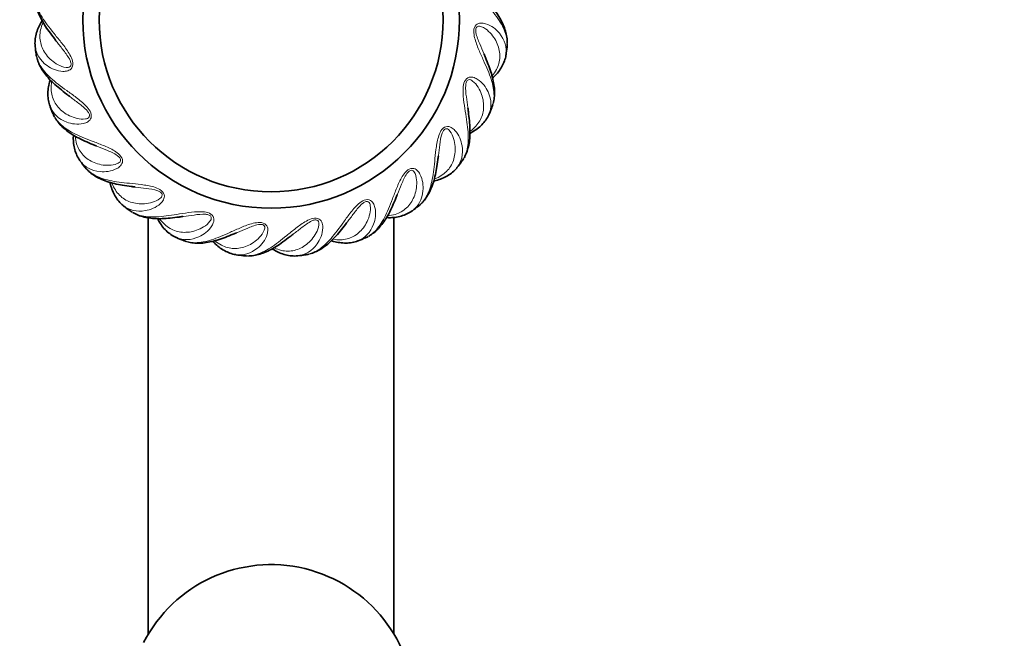
# Model space of a CAD drawing. Units: millimetres. Extents: x 0 to 1478, y 0 to 1758.
# Drawn here: x 988 to 1108, y 1177 to 1252 of the extents above; entities that cross this region are included whole.
import ezdxf
from ezdxf import colors
from ezdxf.entities.mleader import LeaderData, LeaderLine
from ezdxf.math import Vec2, Vec3

# ---------------------------------------------------------------- set-up
doc = ezdxf.new("R2010")
doc.units = ezdxf.units.MM
doc.layers.add('DV1_Défaut', color=7, linetype='Continuous')
doc.layers.add('Défaut', color=7, linetype='Continuous')

# ---------------------------------------------------------------- blocks, each defined once
blk = doc.blocks.new('_DOT')
at = {"color": 0}
blk.add_line((0, 0), (-1, 0), dxfattribs=at)
at = {"color": 0, "const_width": 0.333}
blk.add_lwpolyline([(-0.1665, 0, 1), (0.1665, 0, 1)], format="xyb", close=True, dxfattribs=at)
blk = doc.blocks.new('SE')
at = {"layer": 'DV1_Défaut', "color": 7, "linetype": 'Continuous', "lineweight": 35}
for p, q in [((1003.92, 1227.9), (1003.92, 1177.1)), ((1033.92, 1177.1), (1033.92, 1227.95))]:
    blk.add_line(p, q, dxfattribs=at)
for radius in [23, 21]:
    blk.add_circle((1018.92, 1252.08), radius, dxfattribs=at)
for centre, radius, start, end in [((1018.92, 1252.08), 29, 186.502, 188.3419), ((1018.92, 1252.08), 29, 351.5025, 353.3386), ((1018.92, 1252.08), 29, 201.5012, 203.3286), ((1018.92, 1252.08), 29, 336.5049, 338.337), ((1018.92, 1252.08), 29, 216.5003, 218.3309), ((1018.92, 1252.08), 29, 321.5019, 323.336), ((1018.92, 1252.08), 29, 231.4994, 233.3325), ((1018.92, 1252.08), 29, 306.4998, 308.3353), ((1018.92, 1252.08), 29, 246.4987, 248.3335), ((1018.92, 1252.08), 29, 291.4986, 293.3349), ((1018.92, 1252.08), 29, 261.4982, 263.3342), ((1018.92, 1252.08), 29, 276.4981, 278.3346), ((1018.92, 1168.08), 17.5, 207.2029, 152.7971)]:
    blk.add_arc(centre, radius, start, end, dxfattribs=at)
at = {"layer": 'DV1_Défaut', "color": 7, "linetype": 'Continuous', "lineweight": 18}
for points, knots in [([(1047.73, 1248.71), (1047.78, 1249.19), (1047.74, 1249.67), (1047.45, 1250.76), (1047.15, 1251.37), (1046.35, 1252.63), (1045.84, 1253.28), (1044.98, 1254.34), (1044.67, 1254.71), (1044.06, 1255.49), (1043.75, 1255.91), (1043.37, 1256.62), (1043.25, 1256.87), (1043.12, 1257.42), (1043.13, 1257.73), (1043.38, 1258.15), (1043.58, 1258.26), (1043.96, 1258.38), (1044.16, 1258.39), (1045.1, 1258.37), (1045.76, 1258.05), (1047.14, 1257.08), (1047.64, 1256.25), (1047.74, 1255.37)], [0, 0, 0, 0, 0.111972, 0.111972, 0.244892, 0.244892, 0.377811, 0.377811, 0.444271, 0.444271, 0.510731, 0.510731, 0.54396, 0.54396, 0.57719, 0.57719, 0.61042, 0.61042, 0.64365, 0.64365, 0.776569, 0.776569, 1, 1, 1, 1]), ([(990.12, 1255.45), (990.07, 1254.98), (990.11, 1254.49), (990.4, 1253.41), (990.69, 1252.8), (991.5, 1251.53), (992.01, 1250.89), (992.87, 1249.83), (993.18, 1249.46), (993.79, 1248.67), (994.1, 1248.25), (994.48, 1247.54), (994.6, 1247.29), (994.73, 1246.74), (994.72, 1246.44), (994.47, 1246.01), (994.27, 1245.91), (993.89, 1245.79), (993.69, 1245.77), (992.75, 1245.8), (992.09, 1246.11), (990.71, 1247.09), (990.21, 1247.91), (990.11, 1248.8)], [0, 0, 0, 0, 0.1119799, 0.1119799, 0.2448959, 0.2448959, 0.3778118, 0.3778118, 0.4442698, 0.4442698, 0.5107278, 0.5107278, 0.5439568, 0.5439568, 0.5771858, 0.5771858, 0.6104148, 0.6104148, 0.6436438, 0.6436438, 0.7765597, 0.7765597, 1, 1, 1, 1]), ([(991.08, 1251.71), (990.94, 1251.42), (990.84, 1251.13), (990.66, 1250.3), (990.66, 1249.76), (990.9, 1248.73), (991.13, 1248.24), (991.85, 1247.32), (992.32, 1246.9), (993.2, 1246.43), (993.53, 1246.29), (994.05, 1246.24), (994.25, 1246.23), (994.47, 1246.46), (994.51, 1246.6), (994.47, 1246.87), (994.42, 1247), (994.15, 1247.58), (993.85, 1247.96), (993.3, 1248.68), (993.03, 1249.02), (992.76, 1249.37), (992.73, 1249.4), (992.71, 1249.42)], [0, 0, 0, 0, 0.09691, 0.09691, 0.2761041, 0.2761041, 0.4552982, 0.4552982, 0.6344924, 0.6344924, 0.7240894, 0.7240894, 0.768888, 0.768888, 0.7912872, 0.7912872, 0.8136865, 0.8136865, 0.9032836, 0.9032836, 0.9928806, 0.9928806, 1, 1, 1, 1]), ([(1045.87, 1241.37), (1046.05, 1241.82), (1046.14, 1242.3), (1046.13, 1243.42), (1046.01, 1244.09), (1045.56, 1245.52), (1045.23, 1246.27), (1044.67, 1247.52), (1044.47, 1247.96), (1044.09, 1248.87), (1043.9, 1249.36), (1043.71, 1250.14), (1043.66, 1250.41), (1043.68, 1250.98), (1043.77, 1251.27), (1044.12, 1251.61), (1044.33, 1251.67), (1044.74, 1251.68), (1044.93, 1251.65), (1045.84, 1251.38), (1046.39, 1250.91), (1047.47, 1249.6), (1047.74, 1248.68), (1047.61, 1247.8)], [0, 0, 0, 0, 0.1119986, 0.1119986, 0.2449204, 0.2449204, 0.3778422, 0.3778422, 0.4443031, 0.4443031, 0.5107639, 0.5107639, 0.5439944, 0.5439944, 0.5772248, 0.5772248, 0.6104553, 0.6104553, 0.6436857, 0.6436857, 0.7766075, 0.7766075, 1, 1, 1, 1]), ([(1045.92, 1245.23), (1046.12, 1245.48), (1046.3, 1245.73), (1046.69, 1246.48), (1046.83, 1247.01), (1046.86, 1248.06), (1046.76, 1248.6), (1046.31, 1249.68), (1045.97, 1250.2), (1045.23, 1250.89), (1044.95, 1251.1), (1044.46, 1251.29), (1044.27, 1251.35), (1044, 1251.18), (1043.93, 1251.06), (1043.89, 1250.78), (1043.91, 1250.65), (1044.02, 1250.01), (1044.21, 1249.57), (1044.56, 1248.74), (1044.73, 1248.34), (1044.9, 1247.93), (1044.92, 1247.9), (1044.93, 1247.86)], [0, 0, 0, 0, 0.09691, 0.09691, 0.276104, 0.276104, 0.455298, 0.455298, 0.634492, 0.634492, 0.724089, 0.724089, 0.768888, 0.768888, 0.791287, 0.791287, 0.813687, 0.813687, 0.903284, 0.903284, 0.992881, 0.992881, 1, 1, 1, 1]), ([(990.23, 1247.88), (990.3, 1247.41), (990.47, 1246.95), (991.03, 1245.98), (991.47, 1245.47), (992.58, 1244.45), (993.23, 1243.96), (994.34, 1243.16), (994.74, 1242.88), (995.52, 1242.28), (995.93, 1241.96), (996.49, 1241.37), (996.67, 1241.16), (996.94, 1240.66), (997, 1240.36), (996.87, 1239.89), (996.71, 1239.74), (996.37, 1239.52), (996.19, 1239.46), (995.27, 1239.24), (994.55, 1239.37), (992.96, 1239.95), (992.27, 1240.62), (991.94, 1241.45)], [0, 0, 0, 0, 0.111914, 0.111914, 0.244834, 0.244834, 0.377753, 0.377753, 0.444213, 0.444213, 0.510673, 0.510673, 0.543903, 0.543903, 0.577133, 0.577133, 0.610362, 0.610362, 0.643592, 0.643592, 0.776512, 0.776512, 1, 1, 1, 1]), ([(992.12, 1244.52), (992.07, 1244.2), (992.05, 1243.89), (992.08, 1243.05), (992.22, 1242.53), (992.72, 1241.59), (993.08, 1241.17), (994.01, 1240.47), (994.57, 1240.19), (995.54, 1239.96), (995.89, 1239.92), (996.41, 1240), (996.61, 1240.04), (996.76, 1240.32), (996.76, 1240.47), (996.65, 1240.72), (996.57, 1240.83), (996.16, 1241.32), (995.77, 1241.61), (995.05, 1242.16), (994.71, 1242.42), (994.35, 1242.69), (994.32, 1242.71), (994.3, 1242.73)], [0, 0, 0, 0, 0.09691, 0.09691, 0.276104, 0.276104, 0.455298, 0.455298, 0.634492, 0.634492, 0.724089, 0.724089, 0.768888, 0.768888, 0.791287, 0.791287, 0.813687, 0.813687, 0.903284, 0.903284, 0.992881, 0.992881, 1, 1, 1, 1]), ([(1042.18, 1234.76), (1042.47, 1235.14), (1042.68, 1235.59), (1042.96, 1236.67), (1043.01, 1237.35), (1042.95, 1238.85), (1042.83, 1239.66), (1042.61, 1241.01), (1042.53, 1241.48), (1042.4, 1242.47), (1042.34, 1242.99), (1042.36, 1243.79), (1042.39, 1244.07), (1042.55, 1244.61), (1042.71, 1244.87), (1043.14, 1245.11), (1043.36, 1245.1), (1043.76, 1245.01), (1043.93, 1244.93), (1044.74, 1244.44), (1045.15, 1243.84), (1045.86, 1242.3), (1045.87, 1241.34), (1045.52, 1240.52)], [0, 0, 0, 0, 0.112012, 0.112012, 0.244937, 0.244937, 0.377861, 0.377861, 0.444323, 0.444323, 0.510785, 0.510785, 0.544016, 0.544016, 0.577247, 0.577247, 0.610479, 0.610479, 0.64371, 0.64371, 0.776634, 0.776634, 1, 1, 1, 1]), ([(1043.23, 1238.48), (1043.49, 1238.66), (1043.72, 1238.87), (1044.29, 1239.49), (1044.56, 1239.96), (1044.87, 1240.97), (1044.91, 1241.52), (1044.75, 1242.67), (1044.56, 1243.27), (1044.02, 1244.12), (1043.81, 1244.4), (1043.38, 1244.7), (1043.22, 1244.81), (1042.91, 1244.73), (1042.81, 1244.62), (1042.71, 1244.36), (1042.69, 1244.23), (1042.63, 1243.59), (1042.7, 1243.12), (1042.82, 1242.22), (1042.88, 1241.79), (1042.94, 1241.34), (1042.95, 1241.31), (1042.95, 1241.28)], [0, 0, 0, 0, 0.09691, 0.09691, 0.276104, 0.276104, 0.455298, 0.455298, 0.634492, 0.634492, 0.724089, 0.724089, 0.768888, 0.768888, 0.791287, 0.791287, 0.813687, 0.813687, 0.903284, 0.903284, 0.992881, 0.992881, 1, 1, 1, 1]), ([(992.3, 1240.6), (992.48, 1240.16), (992.77, 1239.76), (993.56, 1238.97), (994.12, 1238.59), (995.45, 1237.89), (996.21, 1237.59), (997.49, 1237.1), (997.94, 1236.93), (998.86, 1236.56), (999.34, 1236.35), (1000.03, 1235.93), (1000.25, 1235.77), (1000.64, 1235.36), (1000.78, 1235.09), (1000.78, 1234.6), (1000.66, 1234.41), (1000.39, 1234.11), (1000.23, 1234), (999.4, 1233.55), (998.67, 1233.49), (996.98, 1233.65), (996.14, 1234.12), (995.61, 1234.83)], [0, 0, 0, 0, 0.1120089, 0.1120089, 0.2449086, 0.2449086, 0.3778083, 0.3778083, 0.4442581, 0.4442581, 0.5107079, 0.5107079, 0.5439328, 0.5439328, 0.5771578, 0.5771578, 0.6103827, 0.6103827, 0.6436076, 0.6436076, 0.7765072, 0.7765072, 1, 1, 1, 1]), ([(1036.91, 1229.33), (1037.28, 1229.63), (1037.6, 1230), (1038.16, 1230.98), (1038.38, 1231.62), (1038.7, 1233.08), (1038.8, 1233.89), (1038.94, 1235.26), (1038.99, 1235.73), (1039.11, 1236.72), (1039.19, 1237.23), (1039.42, 1238.01), (1039.51, 1238.27), (1039.81, 1238.75), (1040.03, 1238.96), (1040.51, 1239.08), (1040.72, 1239.02), (1041.08, 1238.83), (1041.23, 1238.7), (1041.88, 1238.02), (1042.12, 1237.33), (1042.41, 1235.66), (1042.17, 1234.73), (1041.62, 1234.03)], [0, 0, 0, 0, 0.112004, 0.112004, 0.244915, 0.244915, 0.377827, 0.377827, 0.444283, 0.444283, 0.510739, 0.510739, 0.543967, 0.543967, 0.577195, 0.577195, 0.610423, 0.610423, 0.643651, 0.643651, 0.776562, 0.776562, 1, 1, 1, 1]), ([(1038.88, 1232.65), (1039.18, 1232.76), (1039.45, 1232.9), (1040.17, 1233.35), (1040.55, 1233.73), (1041.11, 1234.63), (1041.29, 1235.15), (1041.44, 1236.31), (1041.4, 1236.93), (1041.11, 1237.89), (1040.98, 1238.22), (1040.64, 1238.62), (1040.51, 1238.77), (1040.19, 1238.77), (1040.07, 1238.69), (1039.9, 1238.47), (1039.85, 1238.35), (1039.62, 1237.74), (1039.57, 1237.27), (1039.45, 1236.37), (1039.4, 1235.94), (1039.34, 1235.49), (1039.34, 1235.46), (1039.34, 1235.43)], [0, 0, 0, 0, 0.09691, 0.09691, 0.2761041, 0.2761041, 0.4552982, 0.4552982, 0.6344924, 0.6344924, 0.7240894, 0.7240894, 0.768888, 0.768888, 0.7912872, 0.7912872, 0.8136865, 0.8136865, 0.9032836, 0.9032836, 0.9928806, 0.9928806, 1, 1, 1, 1]), ([(994.99, 1237.84), (995.02, 1237.52), (995.08, 1237.22), (995.33, 1236.41), (995.6, 1235.94), (996.32, 1235.17), (996.78, 1234.86), (997.86, 1234.42), (998.47, 1234.29), (999.48, 1234.33), (999.82, 1234.37), (1000.3, 1234.59), (1000.48, 1234.68), (1000.56, 1234.99), (1000.52, 1235.13), (1000.35, 1235.34), (1000.24, 1235.43), (999.72, 1235.8), (999.27, 1235.97), (998.43, 1236.32), (998.03, 1236.48), (997.62, 1236.65), (997.59, 1236.66), (997.55, 1236.68)], [0, 0, 0, 0, 0.09691, 0.09691, 0.2761041, 0.2761041, 0.4552982, 0.4552982, 0.6344924, 0.6344924, 0.7240894, 0.7240894, 0.768888, 0.768888, 0.7912872, 0.7912872, 0.8136865, 0.8136865, 0.9032836, 0.9032836, 0.9928806, 0.9928806, 1, 1, 1, 1]), ([(996.18, 1234.1), (996.47, 1233.72), (996.85, 1233.41), (997.82, 1232.85), (998.46, 1232.63), (999.92, 1232.3), (1000.74, 1232.2), (1002.1, 1232.07), (1002.58, 1232.02), (1003.56, 1231.89), (1004.08, 1231.82), (1004.85, 1231.59), (1005.11, 1231.49), (1005.59, 1231.19), (1005.8, 1230.97), (1005.92, 1230.5), (1005.86, 1230.28), (1005.67, 1229.93), (1005.54, 1229.78), (1004.86, 1229.13), (1004.17, 1228.89), (1002.5, 1228.6), (1001.57, 1228.83), (1000.87, 1229.39)], [0, 0, 0, 0, 0.111983, 0.111983, 0.244882, 0.244882, 0.377781, 0.377781, 0.44423, 0.44423, 0.51068, 0.51068, 0.543904, 0.543904, 0.577129, 0.577129, 0.610354, 0.610354, 0.643578, 0.643578, 0.776477, 0.776477, 1, 1, 1, 1]), ([(1030.41, 1225.45), (1030.84, 1225.64), (1031.25, 1225.92), (1032.04, 1226.72), (1032.42, 1227.28), (1033.11, 1228.61), (1033.42, 1229.37), (1033.9, 1230.65), (1034.07, 1231.1), (1034.45, 1232.02), (1034.66, 1232.5), (1035.08, 1233.18), (1035.24, 1233.41), (1035.65, 1233.8), (1035.92, 1233.94), (1036.41, 1233.94), (1036.6, 1233.82), (1036.9, 1233.55), (1037, 1233.39), (1037.45, 1232.55), (1037.51, 1231.83), (1037.36, 1230.14), (1036.89, 1229.3), (1036.18, 1228.77)], [0, 0, 0, 0, 0.111992, 0.111992, 0.244896, 0.244896, 0.377799, 0.377799, 0.444251, 0.444251, 0.510702, 0.510702, 0.543928, 0.543928, 0.577154, 0.577154, 0.61038, 0.61038, 0.643606, 0.643606, 0.776509, 0.776509, 1, 1, 1, 1]), ([(1033.17, 1228.15), (1033.49, 1228.18), (1033.79, 1228.24), (1034.6, 1228.49), (1035.07, 1228.76), (1035.84, 1229.48), (1036.15, 1229.94), (1036.59, 1231.02), (1036.72, 1231.63), (1036.68, 1232.63), (1036.64, 1232.98), (1036.42, 1233.46), (1036.33, 1233.64), (1036.02, 1233.72), (1035.88, 1233.68), (1035.66, 1233.51), (1035.58, 1233.4), (1035.21, 1232.87), (1035.03, 1232.43), (1034.68, 1231.59), (1034.53, 1231.19), (1034.35, 1230.77), (1034.34, 1230.74), (1034.33, 1230.71)], [0, 0, 0, 0, 0.09691, 0.09691, 0.276104, 0.276104, 0.455298, 0.455298, 0.634492, 0.634492, 0.724089, 0.724089, 0.768888, 0.768888, 0.791287, 0.791287, 0.813687, 0.813687, 0.903284, 0.903284, 0.992881, 0.992881, 1, 1, 1, 1]), ([(999.5, 1232.13), (999.61, 1231.83), (999.74, 1231.55), (1000.19, 1230.84), (1000.58, 1230.45), (1001.47, 1229.9), (1001.99, 1229.71), (1003.15, 1229.57), (1003.78, 1229.6), (1004.74, 1229.9), (1005.06, 1230.03), (1005.47, 1230.36), (1005.62, 1230.5), (1005.61, 1230.82), (1005.53, 1230.94), (1005.31, 1231.11), (1005.19, 1231.16), (1004.58, 1231.38), (1004.11, 1231.43), (1003.21, 1231.56), (1002.78, 1231.6), (1002.34, 1231.66), (1002.3, 1231.67), (1002.27, 1231.67)], [0, 0, 0, 0, 0.09691, 0.09691, 0.276104, 0.276104, 0.455298, 0.455298, 0.634492, 0.634492, 0.724089, 0.724089, 0.768888, 0.768888, 0.791287, 0.791287, 0.813687, 0.813687, 0.903284, 0.903284, 0.992881, 0.992881, 1, 1, 1, 1]), ([(1023.13, 1223.39), (1023.6, 1223.46), (1024.06, 1223.62), (1025.03, 1224.19), (1025.54, 1224.63), (1026.55, 1225.74), (1027.04, 1226.39), (1027.85, 1227.5), (1028.12, 1227.89), (1028.73, 1228.68), (1029.05, 1229.09), (1029.63, 1229.65), (1029.85, 1229.83), (1030.35, 1230.09), (1030.64, 1230.16), (1031.12, 1230.03), (1031.27, 1229.87), (1031.49, 1229.53), (1031.55, 1229.34), (1031.77, 1228.42), (1031.64, 1227.71), (1031.05, 1226.12), (1030.38, 1225.43), (1029.55, 1225.1)], [0, 0, 0, 0, 0.111981, 0.111981, 0.244879, 0.244879, 0.377778, 0.377778, 0.444227, 0.444227, 0.510677, 0.510677, 0.543901, 0.543901, 0.577126, 0.577126, 0.610351, 0.610351, 0.643575, 0.643575, 0.776474, 0.776474, 1, 1, 1, 1]), ([(1001.61, 1228.82), (1001.99, 1228.54), (1002.43, 1228.33), (1003.52, 1228.04), (1004.19, 1227.99), (1005.69, 1228.06), (1006.5, 1228.17), (1007.85, 1228.39), (1008.33, 1228.47), (1009.31, 1228.61), (1009.83, 1228.67), (1010.63, 1228.64), (1010.91, 1228.62), (1011.45, 1228.46), (1011.71, 1228.3), (1011.95, 1227.87), (1011.95, 1227.65), (1011.86, 1227.25), (1011.77, 1227.08), (1011.28, 1226.27), (1010.68, 1225.86), (1009.14, 1225.15), (1008.18, 1225.13), (1007.36, 1225.49)], [0, 0, 0, 0, 0.11197, 0.11197, 0.244868, 0.244868, 0.377765, 0.377765, 0.444214, 0.444214, 0.510663, 0.510663, 0.543887, 0.543887, 0.577111, 0.577111, 0.610336, 0.610336, 0.64356, 0.64356, 0.776457, 0.776457, 1, 1, 1, 1]), ([(1026.49, 1225.28), (1026.81, 1225.23), (1027.11, 1225.2), (1027.96, 1225.24), (1028.48, 1225.38), (1029.41, 1225.87), (1029.83, 1226.23), (1030.53, 1227.16), (1030.82, 1227.72), (1031.04, 1228.7), (1031.09, 1229.05), (1031, 1229.57), (1030.96, 1229.77), (1030.68, 1229.92), (1030.54, 1229.92), (1030.29, 1229.81), (1030.18, 1229.73), (1029.68, 1229.31), (1029.4, 1228.93), (1028.84, 1228.21), (1028.59, 1227.86), (1028.31, 1227.51), (1028.29, 1227.48), (1028.27, 1227.45)], [0, 0, 0, 0, 0.09691, 0.09691, 0.2761041, 0.2761041, 0.4552982, 0.4552982, 0.6344924, 0.6344924, 0.7240894, 0.7240894, 0.768888, 0.768888, 0.7912872, 0.7912872, 0.8136865, 0.8136865, 0.9032836, 0.9032836, 0.9928806, 0.9928806, 1, 1, 1, 1]), ([(1005.32, 1227.78), (1005.51, 1227.52), (1005.71, 1227.29), (1006.33, 1226.71), (1006.8, 1226.44), (1007.81, 1226.13), (1008.36, 1226.09), (1009.51, 1226.25), (1010.11, 1226.45), (1010.96, 1226.98), (1011.24, 1227.19), (1011.55, 1227.62), (1011.66, 1227.79), (1011.57, 1228.1), (1011.46, 1228.19), (1011.21, 1228.3), (1011.07, 1228.32), (1010.43, 1228.38), (1009.96, 1228.3), (1009.06, 1228.19), (1008.63, 1228.12), (1008.19, 1228.06), (1008.15, 1228.06), (1008.12, 1228.06)], [0, 0, 0, 0, 0.09691, 0.09691, 0.276104, 0.276104, 0.455298, 0.455298, 0.634492, 0.634492, 0.724089, 0.724089, 0.768888, 0.768888, 0.791287, 0.791287, 0.813687, 0.813687, 0.903284, 0.903284, 0.992881, 0.992881, 1, 1, 1, 1]), ([(1015.56, 1223.28), (1016.03, 1223.22), (1016.52, 1223.27), (1017.6, 1223.56), (1018.21, 1223.85), (1019.47, 1224.66), (1020.12, 1225.17), (1021.18, 1226.03), (1021.55, 1226.34), (1022.34, 1226.94), (1022.75, 1227.25), (1023.46, 1227.64), (1023.72, 1227.76), (1024.27, 1227.89), (1024.57, 1227.88), (1024.99, 1227.62), (1025.1, 1227.43), (1025.22, 1227.04), (1025.23, 1226.85), (1025.21, 1225.91), (1024.9, 1225.25), (1023.92, 1223.86), (1023.09, 1223.37), (1022.21, 1223.27)], [0, 0, 0, 0, 0.111971, 0.111971, 0.244868, 0.244868, 0.377765, 0.377765, 0.444213, 0.444213, 0.510661, 0.510661, 0.543885, 0.543885, 0.577109, 0.577109, 0.610334, 0.610334, 0.643558, 0.643558, 0.776454, 0.776454, 1, 1, 1, 1]), ([(1019.3, 1224.23), (1019.59, 1224.1), (1019.88, 1224), (1020.7, 1223.81), (1021.24, 1223.81), (1022.27, 1224.05), (1022.77, 1224.29), (1023.69, 1225.01), (1024.11, 1225.48), (1024.58, 1226.36), (1024.71, 1226.68), (1024.76, 1227.21), (1024.78, 1227.41), (1024.55, 1227.63), (1024.41, 1227.66), (1024.13, 1227.63), (1024.01, 1227.58), (1023.42, 1227.3), (1023.05, 1227.01), (1022.33, 1226.46), (1021.99, 1226.19), (1021.63, 1225.91), (1021.61, 1225.89), (1021.58, 1225.87)], [0, 0, 0, 0, 0.09691, 0.09691, 0.276104, 0.276104, 0.455298, 0.455298, 0.634492, 0.634492, 0.724089, 0.724089, 0.768888, 0.768888, 0.791287, 0.791287, 0.813687, 0.813687, 0.903284, 0.903284, 0.992881, 0.992881, 1, 1, 1, 1]), ([(1008.22, 1225.13), (1008.66, 1224.96), (1009.14, 1224.87), (1010.26, 1224.87), (1010.93, 1225), (1012.36, 1225.45), (1013.11, 1225.77), (1014.36, 1226.33), (1014.8, 1226.53), (1015.71, 1226.92), (1016.2, 1227.11), (1016.98, 1227.3), (1017.26, 1227.34), (1017.82, 1227.33), (1018.11, 1227.24), (1018.46, 1226.89), (1018.51, 1226.67), (1018.52, 1226.27), (1018.49, 1226.08), (1018.22, 1225.17), (1017.75, 1224.62), (1016.44, 1223.53), (1015.52, 1223.27), (1014.64, 1223.4)], [0, 0, 0, 0, 0.111967, 0.111967, 0.244864, 0.244864, 0.37776, 0.37776, 0.444208, 0.444208, 0.510656, 0.510656, 0.543881, 0.543881, 0.577105, 0.577105, 0.610329, 0.610329, 0.643553, 0.643553, 0.776449, 0.776449, 1, 1, 1, 1]), ([(1012.08, 1225.09), (1012.32, 1224.88), (1012.58, 1224.71), (1013.33, 1224.32), (1013.85, 1224.18), (1014.9, 1224.14), (1015.45, 1224.24), (1016.52, 1224.7), (1017.05, 1225.04), (1017.73, 1225.78), (1017.94, 1226.05), (1018.13, 1226.55), (1018.19, 1226.74), (1018.03, 1227.01), (1017.9, 1227.08), (1017.63, 1227.11), (1017.49, 1227.1), (1016.86, 1226.99), (1016.42, 1226.79), (1015.58, 1226.45), (1015.18, 1226.28), (1014.77, 1226.1), (1014.74, 1226.09), (1014.71, 1226.08)], [0, 0, 0, 0, 0.09691, 0.09691, 0.276104, 0.276104, 0.455298, 0.455298, 0.634492, 0.634492, 0.724089, 0.724089, 0.768888, 0.768888, 0.791287, 0.791287, 0.813687, 0.813687, 0.903284, 0.903284, 0.992881, 0.992881, 1, 1, 1, 1])]:
    blk.add_open_spline(points, degree=3, knots=knots, dxfattribs=at)
at = {"layer": 'DV1_Défaut', "color": 7, "linetype": 'Continuous', "lineweight": 35}
for points, knots in [([(990.09, 1254.93), (990.09, 1254.82), (990.11, 1254.45), (990.2, 1253.84), (990.43, 1253.08), (990.77, 1252.29), (991.23, 1251.47), (991.79, 1250.64), (992.32, 1249.95), (992.62, 1249.55), (992.72, 1249.42)], [0, 0, 0, 0, 0.062275, 0.196858, 0.33636, 0.48206, 0.633032, 0.785697, 0.940615, 1, 1, 1, 1]), ([(1047.76, 1249.23), (1047.76, 1249.35), (1047.74, 1249.71), (1047.65, 1250.32), (1047.42, 1251.09), (1047.08, 1251.87), (1046.62, 1252.69), (1046.06, 1253.52), (1045.53, 1254.21), (1045.23, 1254.61), (1045.13, 1254.74)], [0, 0, 0, 0, 0.0622747, 0.1968583, 0.3363604, 0.48206, 0.6330322, 0.7856966, 0.9406152, 1, 1, 1, 1]), ([(990.96, 1251.95), (990.91, 1251.87), (990.73, 1251.58), (990.45, 1251.04), (990.2, 1250.32), (990.09, 1249.59), (990.07, 1249.06), (990.12, 1248.82), (990.12, 1248.8)], [0, 0, 0, 0, 0.0780991, 0.2963786, 0.5291426, 0.7578419, 0.9827698, 1, 1, 1, 1]), ([(1047.72, 1248.7), (1047.73, 1248.75), (1047.75, 1248.89), (1047.76, 1249.02), (1047.76, 1249.12)], [0, 0, 0, 0, 0.353766, 1, 1, 1, 1]), ([(990.24, 1247.9), (990.24, 1247.84), (990.25, 1247.71), (990.28, 1247.57), (990.3, 1247.48)], [0, 0, 0, 0, 0.353766, 1, 1, 1, 1]), ([(990.33, 1247.37), (990.36, 1247.26), (990.48, 1246.91), (990.72, 1246.35), (991.14, 1245.67), (991.67, 1245), (992.33, 1244.33), (993.09, 1243.67), (993.77, 1243.14), (994.17, 1242.83), (994.3, 1242.73)], [0, 0, 0, 0, 0.062275, 0.196858, 0.33636, 0.48206, 0.633032, 0.785697, 0.940615, 1, 1, 1, 1]), ([(1046.04, 1241.86), (1046.07, 1241.98), (1046.14, 1242.34), (1046.22, 1242.95), (1046.19, 1243.75), (1046.07, 1244.59), (1045.83, 1245.5), (1045.5, 1246.45), (1045.18, 1247.25), (1044.99, 1247.72), (1044.93, 1247.87)], [0, 0, 0, 0, 0.062275, 0.196858, 0.33636, 0.48206, 0.633032, 0.785697, 0.940615, 1, 1, 1, 1]), ([(1045.96, 1244.97), (1046.03, 1245.03), (1046.29, 1245.27), (1046.7, 1245.72), (1047.12, 1246.35), (1047.42, 1247.03), (1047.58, 1247.53), (1047.59, 1247.77), (1047.6, 1247.79)], [0, 0, 0, 0, 0.078099, 0.296379, 0.529143, 0.757842, 0.98277, 1, 1, 1, 1]), ([(991.95, 1244.72), (991.92, 1244.63), (991.82, 1244.3), (991.69, 1243.7), (991.64, 1242.94), (991.72, 1242.21), (991.83, 1241.7), (991.94, 1241.48), (991.95, 1241.46)], [0, 0, 0, 0, 0.078099, 0.296379, 0.529143, 0.757842, 0.98277, 1, 1, 1, 1]), ([(1042.47, 1235.19), (1042.53, 1235.29), (1042.69, 1235.62), (1042.92, 1236.2), (1043.11, 1236.97), (1043.2, 1237.82), (1043.21, 1238.76), (1043.14, 1239.76), (1043.03, 1240.62), (1042.97, 1241.12), (1042.95, 1241.28)], [0, 0, 0, 0, 0.0622747, 0.1968583, 0.3363604, 0.48206, 0.6330322, 0.7856966, 0.9406152, 1, 1, 1, 1]), ([(1045.86, 1241.36), (1045.88, 1241.41), (1045.94, 1241.53), (1045.99, 1241.67), (1046.01, 1241.75)], [0, 0, 0, 0, 0.353766, 1, 1, 1, 1]), ([(992.3, 1240.62), (992.32, 1240.56), (992.36, 1240.44), (992.42, 1240.31), (992.47, 1240.23)], [0, 0, 0, 0, 0.353766, 1, 1, 1, 1]), ([(992.52, 1240.13), (992.58, 1240.03), (992.79, 1239.73), (993.17, 1239.24), (993.75, 1238.69), (994.44, 1238.18), (995.24, 1237.71), (996.15, 1237.27), (996.95, 1236.93), (997.41, 1236.74), (997.56, 1236.68)], [0, 0, 0, 0, 0.062275, 0.196858, 0.33636, 0.48206, 0.633032, 0.785697, 0.940615, 1, 1, 1, 1]), ([(1043.2, 1238.21), (1043.29, 1238.26), (1043.59, 1238.42), (1044.11, 1238.75), (1044.68, 1239.25), (1045.14, 1239.82), (1045.42, 1240.27), (1045.5, 1240.5), (1045.51, 1240.52)], [0, 0, 0, 0, 0.0780991, 0.2963786, 0.5291426, 0.7578419, 0.9827698, 1, 1, 1, 1]), ([(994.77, 1237.99), (994.77, 1237.9), (994.76, 1237.55), (994.79, 1236.94), (994.93, 1236.19), (995.2, 1235.51), (995.44, 1235.04), (995.6, 1234.86), (995.62, 1234.84)], [0, 0, 0, 0, 0.078099, 0.296379, 0.529143, 0.757842, 0.98277, 1, 1, 1, 1]), ([(1037.3, 1229.67), (1037.38, 1229.76), (1037.62, 1230.03), (1037.99, 1230.53), (1038.37, 1231.23), (1038.69, 1232.03), (1038.94, 1232.93), (1039.13, 1233.91), (1039.25, 1234.77), (1039.31, 1235.27), (1039.34, 1235.43)], [0, 0, 0, 0, 0.062275, 0.196858, 0.33636, 0.48206, 0.633032, 0.785697, 0.940615, 1, 1, 1, 1]), ([(1042.17, 1234.76), (1042.2, 1234.8), (1042.29, 1234.9), (1042.37, 1235.02), (1042.42, 1235.1)], [0, 0, 0, 0, 0.353766, 1, 1, 1, 1]), ([(996.17, 1234.11), (996.21, 1234.07), (996.28, 1233.96), (996.37, 1233.85), (996.44, 1233.79)], [0, 0, 0, 0, 0.353766, 1, 1, 1, 1]), ([(996.52, 1233.71), (996.6, 1233.63), (996.88, 1233.38), (997.37, 1233.01), (998.07, 1232.63), (998.87, 1232.32), (999.77, 1232.07), (1000.76, 1231.88), (1001.62, 1231.76), (1002.11, 1231.69), (1002.27, 1231.67)], [0, 0, 0, 0, 0.062275, 0.196858, 0.33636, 0.48206, 0.633032, 0.785697, 0.940615, 1, 1, 1, 1]), ([(1038.79, 1232.4), (1038.88, 1232.42), (1039.22, 1232.5), (1039.8, 1232.69), (1040.48, 1233.02), (1041.08, 1233.46), (1041.46, 1233.81), (1041.6, 1234.01), (1041.61, 1234.03)], [0, 0, 0, 0, 0.078099, 0.296379, 0.529143, 0.757842, 0.98277, 1, 1, 1, 1]), ([(999.25, 1232.22), (999.26, 1232.13), (999.34, 1231.79), (999.53, 1231.21), (999.86, 1230.52), (1000.3, 1229.93), (1000.65, 1229.54), (1000.86, 1229.41), (1000.87, 1229.4)], [0, 0, 0, 0, 0.0780991, 0.2963786, 0.5291426, 0.7578419, 0.9827698, 1, 1, 1, 1]), ([(1030.87, 1225.68), (1030.97, 1225.74), (1031.28, 1225.94), (1031.76, 1226.32), (1032.31, 1226.91), (1032.82, 1227.59), (1033.3, 1228.4), (1033.74, 1229.3), (1034.07, 1230.1), (1034.27, 1230.57), (1034.33, 1230.72)], [0, 0, 0, 0, 0.0622747, 0.1968583, 0.3363604, 0.48206, 0.6330322, 0.7856966, 0.9406152, 1, 1, 1, 1]), ([(1001.6, 1228.84), (1001.64, 1228.8), (1001.74, 1228.72), (1001.86, 1228.64), (1001.94, 1228.59)], [0, 0, 0, 0, 0.353766, 1, 1, 1, 1]), ([(1033.02, 1227.93), (1033.11, 1227.93), (1033.46, 1227.91), (1034.07, 1227.94), (1034.81, 1228.09), (1035.5, 1228.36), (1035.97, 1228.6), (1036.15, 1228.76), (1036.17, 1228.77)], [0, 0, 0, 0, 0.078099, 0.296379, 0.529143, 0.757842, 0.98277, 1, 1, 1, 1]), ([(1036.89, 1229.33), (1036.94, 1229.36), (1037.05, 1229.44), (1037.15, 1229.53), (1037.22, 1229.59)], [0, 0, 0, 0, 0.353766, 1, 1, 1, 1]), ([(1002.04, 1228.53), (1002.14, 1228.48), (1002.47, 1228.31), (1003.04, 1228.08), (1003.81, 1227.9), (1004.67, 1227.8), (1005.6, 1227.79), (1006.6, 1227.86), (1007.47, 1227.97), (1007.96, 1228.04), (1008.12, 1228.06)], [0, 0, 0, 0, 0.062275, 0.196858, 0.33636, 0.48206, 0.633032, 0.785697, 0.940615, 1, 1, 1, 1]), ([(1005.06, 1227.8), (1005.1, 1227.72), (1005.26, 1227.41), (1005.59, 1226.9), (1006.09, 1226.32), (1006.67, 1225.86), (1007.11, 1225.58), (1007.34, 1225.5), (1007.36, 1225.5)], [0, 0, 0, 0, 0.078099, 0.296379, 0.529143, 0.757842, 0.98277, 1, 1, 1, 1]), ([(1023.63, 1223.49), (1023.74, 1223.52), (1024.09, 1223.64), (1024.66, 1223.88), (1025.34, 1224.3), (1026.01, 1224.83), (1026.68, 1225.49), (1027.34, 1226.25), (1027.87, 1226.93), (1028.18, 1227.33), (1028.28, 1227.46)], [0, 0, 0, 0, 0.062275, 0.196858, 0.33636, 0.48206, 0.633032, 0.785697, 0.940615, 1, 1, 1, 1]), ([(1008.21, 1225.15), (1008.26, 1225.12), (1008.38, 1225.07), (1008.51, 1225.02), (1008.6, 1224.99)], [0, 0, 0, 0, 0.353766, 1, 1, 1, 1]), ([(1008.71, 1224.96), (1008.82, 1224.94), (1009.18, 1224.86), (1009.79, 1224.79), (1010.59, 1224.81), (1011.44, 1224.94), (1012.34, 1225.17), (1013.29, 1225.5), (1014.1, 1225.83), (1014.56, 1226.02), (1014.71, 1226.08)], [0, 0, 0, 0, 0.062275, 0.196858, 0.33636, 0.48206, 0.633032, 0.785697, 0.940615, 1, 1, 1, 1]), ([(1016.07, 1223.24), (1016.19, 1223.25), (1016.56, 1223.27), (1017.17, 1223.36), (1017.93, 1223.58), (1018.72, 1223.93), (1019.53, 1224.38), (1020.36, 1224.95), (1021.06, 1225.47), (1021.45, 1225.78), (1021.58, 1225.88)], [0, 0, 0, 0, 0.062275, 0.196858, 0.33636, 0.48206, 0.633032, 0.785697, 0.940615, 1, 1, 1, 1]), ([(1030.39, 1225.46), (1030.44, 1225.47), (1030.57, 1225.52), (1030.69, 1225.58), (1030.77, 1225.63)], [0, 0, 0, 0, 0.353766, 1, 1, 1, 1]), ([(1011.81, 1225.04), (1011.87, 1224.97), (1012.11, 1224.72), (1012.56, 1224.31), (1013.2, 1223.88), (1013.87, 1223.58), (1014.37, 1223.43), (1014.61, 1223.41), (1014.63, 1223.41)], [0, 0, 0, 0, 0.0780991, 0.2963786, 0.5291426, 0.7578419, 0.9827698, 1, 1, 1, 1]), ([(1019.05, 1224.12), (1019.13, 1224.07), (1019.43, 1223.89), (1019.97, 1223.61), (1020.69, 1223.36), (1021.42, 1223.25), (1021.94, 1223.23), (1022.18, 1223.27), (1022.2, 1223.28)], [0, 0, 0, 0, 0.078099, 0.296379, 0.529143, 0.757842, 0.98277, 1, 1, 1, 1]), ([(1026.29, 1225.11), (1026.37, 1225.08), (1026.71, 1224.98), (1027.31, 1224.85), (1028.06, 1224.8), (1028.79, 1224.88), (1029.31, 1224.99), (1029.53, 1225.1), (1029.55, 1225.11)], [0, 0, 0, 0, 0.078099, 0.296379, 0.529143, 0.757842, 0.98277, 1, 1, 1, 1]), ([(1015.54, 1223.29), (1015.6, 1223.28), (1015.73, 1223.26), (1015.87, 1223.25), (1015.96, 1223.24)], [0, 0, 0, 0, 0.353766, 1, 1, 1, 1]), ([(1023.11, 1223.4), (1023.16, 1223.4), (1023.3, 1223.41), (1023.43, 1223.44), (1023.52, 1223.46)], [0, 0, 0, 0, 0.3537656, 1, 1, 1, 1])]:
    blk.add_open_spline(points, degree=3, knots=knots, dxfattribs=at)

msp = doc.modelspace()

# ---------------------------------------------------------------- block references
at = {"layer": 'Défaut'}
msp.add_blockref('SE', (0, 0), dxfattribs=at)

# ---------------------------------------------------------------- leaders
at = {"layer": 'Défaut', "color": 7, "linetype": 'Continuous', "lineweight": 18}
ml = msp.add_multileader_mtext('Standard', dxfattribs=at)
ml.set_content('{\\pxsm0.9;\\fSolid Edge ISO|b1||i0||c0|p34;\\W1.;11/07/2019\\P}', color=256)
ml.set_leader_properties()
ml.set_arrow_properties(name='DOT')
ml.build(insert=Vec2(0, 0))
ml.multileader.update_dxf_attribs({"leader_type": 0, "dogleg_length": 0, "arrow_head_size": 12})
ctx = ml.context
ctx.base_point, ctx.char_height, ctx.arrow_head_size, ctx.landing_gap_size = Vec3(1390.41, 1750.71), 12, 12, 4.2
notes = []
notes.append((ctx, [(0, (0, 0, 0), (0, 0), (1, 0), 1, [])]))
ctx.mtext.insert = Vec3(1392.41, 1756.83)
for ctx, leaders in notes:
    for number, flags, end, landing, length, lines in leaders:
        leader = LeaderData()
        leader.index, (leader.has_last_leader_line, leader.has_dogleg_vector, leader.attachment_direction) = number, flags
        leader.last_leader_point, leader.dogleg_vector, leader.dogleg_length = Vec3(end), Vec3(landing), length
        for number, points, colour, breaks in lines:
            line = LeaderLine()
            line.index, line.vertices, line.color, line.breaks = number, Vec3.list(points), colors.encode_raw_color(colour), breaks
            leader.lines.append(line)
        ctx.leaders.append(leader)

doc.saveas('drawing.dxf')
